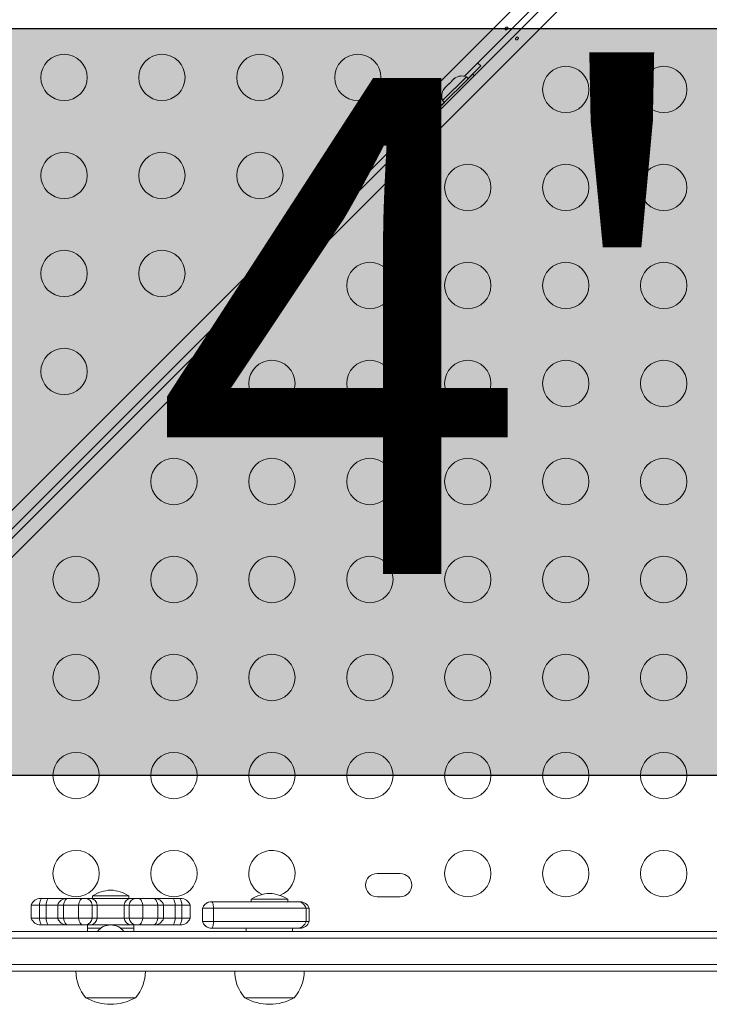
# Model space of a CAD drawing. Units: millimetres. Extents: x -16 to 482, y 0 to 645.
# Drawn here: x 201 to 214, y 297 to 316 of the extents above; entities that cross this region are included whole.
import ezdxf

# ---------------------------------------------------------------- set-up
doc = ezdxf.new("R2010")
doc.units = ezdxf.units.MM
doc.header["$LTSCALE"] = 20
doc.layers.add('CONTOUR', color=7, linetype='Continuous')
doc.layers.add('HAUTEUR-PLATE-FORME', color=7, linetype='Continuous')
doc.styles.add('DIM', font='romans.shx')

msp = doc.modelspace()

# ---------------------------------------------------------------- hatches: boundary and pattern name
at = {"layer": 'HAUTEUR-PLATE-FORME', "true_color": 0xfcfcfc}
msp.add_hatch(color=7, dxfattribs=at).paths.add_polyline_path([(195.9088, 315.64043), (236.85903, 315.64043), (236.85903, 301.53472), (195.9088, 301.53472)])

# ---------------------------------------------------------------- linework, layer by layer
at = {"layer": 'CONTOUR', "linetype": 'Continuous', "lineweight": 15}
for p, q in [((194.30168, 300.35302), (239.97638, 346.02772)), ((194.57947, 300.0997), (240.2297, 345.74993)), ((240.41909, 345.58501), (194.74439, 299.91031)), ((225.59191, 331.28895), (209.04045, 314.73749)), ((209.11346, 314.69381), (209.35215, 314.93249)), ((208.57899, 314.15863), (209.16653, 314.74617)), ((209.08065, 314.72662), (208.62981, 314.27578)), ((209.11382, 314.69345), (209.08065, 314.72662)), ((209.16653, 314.74617), (209.1978, 314.77743)), ((209.2275, 314.74773), (209.1978, 314.77743)), ((208.67741, 314.52225), (208.65687, 314.48948)), ((208.67741, 314.52225), (208.66397, 314.50881)), ((208.74296, 314.5878), (208.67741, 314.52225)), ((208.74296, 314.5878), (208.7697, 314.61454)), ((208.76252, 314.59512), (208.74296, 314.5878)), ((208.76962, 314.61446), (208.76252, 314.59512)), ((208.83478, 314.67962), (208.76962, 314.61446)), ((208.86756, 314.70016), (208.83478, 314.67962)), ((208.83478, 314.67962), (208.848, 314.69283)), ((208.848, 314.69283), (208.86756, 314.70016)), ((208.85524, 314.70008), (208.848, 314.69283)), ((208.66397, 314.50881), (208.65634, 314.50118)), ((208.65687, 314.48948), (208.66397, 314.50881)), ((208.61894, 314.31597), (197.01793, 302.71496)), ((208.42394, 314.00428), (208.66262, 314.24296)), ((208.57899, 314.15863), (208.60869, 314.12893)), ((208.6298, 314.27578), (208.66297, 314.24261)), ((207.82778, 299.68446), (207.39022, 299.68446)), ((201.01103, 299.08962), (200.85804, 299.08962)), ((200.85804, 299.08962), (200.85804, 298.83959)), ((201.13798, 299.08962), (201.01103, 299.08962)), ((201.01103, 299.08962), (201.01103, 298.83959)), ((201.03484, 299.21464), (201.0642, 299.21464)), ((201.0642, 299.21464), (201.19114, 299.21464)), ((201.35736, 299.08962), (201.13798, 299.08962)), ((201.13798, 299.08962), (201.13798, 298.83959)), ((201.19114, 299.21464), (201.53274, 299.21464)), ((201.35736, 299.08962), (201.35736, 298.83959)), ((201.46675, 299.08962), (201.35736, 299.08962)), ((201.74954, 299.08962), (201.46675, 299.08962)), ((201.46675, 299.08962), (201.46675, 298.83959)), ((201.53417, 299.21464), (201.55516, 299.21464)), ((201.55516, 299.21464), (201.83794, 299.21464)), ((202.00673, 299.08962), (201.74954, 299.08962)), ((201.74954, 299.08962), (201.74954, 298.83959)), ((201.83794, 299.21464), (201.88729, 299.21464)), ((201.88729, 299.21464), (201.98542, 299.21464)), ((201.98542, 299.21464), (202.73108, 299.21464)), ((202.10487, 299.08962), (202.00673, 299.08962)), ((202.00673, 299.08962), (202.00673, 298.83959)), ((202.0144, 299.26152), (202.0144, 299.21464)), ((202.01624, 299.26152), (202.0144, 299.26152)), ((202.7021, 299.26152), (202.01624, 299.26152)), ((202.61163, 299.08962), (202.10487, 299.08962)), ((202.10487, 299.08962), (202.10487, 298.83959)), ((202.70977, 299.08962), (202.61163, 299.08962)), ((202.61163, 299.08962), (202.61163, 298.83959)), ((202.7021, 299.21464), (202.7021, 299.26152)), ((202.96697, 299.08962), (202.70977, 299.08962)), ((202.70977, 299.08962), (202.70977, 298.83959)), ((202.73108, 299.21464), (202.82922, 299.21464)), ((202.82922, 299.21464), (202.87857, 299.21464)), ((202.87857, 299.21464), (203.16135, 299.21464)), ((203.24975, 299.08962), (202.96697, 299.08962)), ((202.96697, 299.08962), (202.96697, 298.83959)), ((203.16135, 299.21464), (203.18234, 299.21464)), ((203.18134, 299.21464), (203.52536, 299.21464)), ((203.35914, 299.08962), (203.24975, 299.08962)), ((203.24975, 299.08962), (203.24975, 298.83959)), ((203.35914, 298.83959), (203.35914, 299.08962)), ((203.57853, 299.08962), (203.35914, 299.08962)), ((203.52536, 299.21464), (203.65231, 299.21464)), ((203.70547, 299.08962), (203.57853, 299.08962)), ((203.57853, 299.08962), (203.57853, 298.83959)), ((203.65231, 299.21464), (203.68166, 299.21464)), ((203.85847, 299.08962), (203.70547, 299.08962)), ((203.70547, 299.08962), (203.70547, 298.83959)), ((203.85847, 299.08962), (203.85847, 298.83959)), ((204.26782, 299.15263), (204.26788, 299.15263)), ((204.26788, 299.15263), (205.88748, 299.15263)), ((205.01483, 299.19951), (205.01483, 299.15263)), ((205.70253, 299.19951), (205.01483, 299.19951)), ((205.70253, 299.15263), (205.70253, 299.19951)), ((205.88748, 299.15263), (205.93198, 299.15263)), ((207.39022, 299.2469), (207.82778, 299.2469)), ((204.09102, 299.02761), (204.09102, 298.77758)), ((204.09257, 299.02761), (204.30343, 299.02761)), ((204.09257, 298.77758), (204.09257, 299.02761)), ((204.30343, 299.02761), (206.05056, 299.02761)), ((204.30343, 298.77758), (204.30343, 299.02761)), ((206.05056, 299.02761), (206.10879, 299.02761)), ((206.05056, 298.77758), (206.05056, 299.02761)), ((206.10879, 298.77758), (206.10879, 299.02761)), ((201.01103, 298.83959), (200.85804, 298.83959)), ((201.13798, 298.83959), (201.01103, 298.83959)), ((201.35736, 298.83959), (201.13798, 298.83959)), ((201.46675, 298.83959), (201.35736, 298.83959)), ((201.74954, 298.83959), (201.46675, 298.83959)), ((202.00673, 298.83959), (201.74954, 298.83959)), ((202.10487, 298.83959), (202.00673, 298.83959)), ((202.61163, 298.83959), (202.10487, 298.83959)), ((202.70977, 298.83959), (202.61163, 298.83959)), ((202.96697, 298.83959), (202.70977, 298.83959)), ((203.24975, 298.83959), (202.96697, 298.83959)), ((203.35914, 298.83959), (203.24975, 298.83959)), ((203.57853, 298.83959), (203.35914, 298.83959)), ((203.70547, 298.83959), (203.57853, 298.83959)), ((203.85847, 298.83959), (203.70547, 298.83959)), ((204.09257, 298.77758), (204.30343, 298.77758)), ((204.30343, 298.77758), (206.05056, 298.77758)), ((206.05056, 298.77758), (206.10879, 298.77758)), ((197.47195, 298.59055), (237.24882, 298.59055)), ((201.0642, 298.71457), (201.03484, 298.71457)), ((201.19114, 298.71457), (201.0642, 298.71457)), ((201.53516, 298.71457), (201.19114, 298.71457)), ((201.55516, 298.71457), (201.53417, 298.71457)), ((201.83794, 298.71457), (201.55516, 298.71457)), ((201.88729, 298.71457), (201.83794, 298.71457)), ((201.98542, 298.71457), (201.88729, 298.71457)), ((201.92069, 298.71457), (201.92069, 298.65256)), ((201.92069, 298.65256), (201.92069, 298.59055)), ((202.17139, 298.65256), (201.92069, 298.65256)), ((202.30117, 298.71457), (201.98542, 298.71457)), ((202.73108, 298.71457), (202.41534, 298.71457)), ((202.79581, 298.65256), (202.54511, 298.65256)), ((202.82922, 298.71457), (202.73108, 298.71457)), ((202.79581, 298.65256), (202.79581, 298.71457)), ((202.79581, 298.59055), (202.79581, 298.65256)), ((202.87857, 298.71457), (202.82922, 298.71457)), ((203.16135, 298.71457), (202.87857, 298.71457)), ((203.18234, 298.71457), (203.16135, 298.71457)), ((203.52536, 298.71457), (203.18134, 298.71457)), ((203.65231, 298.71457), (203.52536, 298.71457)), ((203.68166, 298.71457), (203.65231, 298.71457)), ((204.26788, 298.65256), (204.26782, 298.65256)), ((205.88748, 298.65256), (204.26788, 298.65256)), ((204.92112, 298.65256), (204.92112, 298.59055)), ((205.79624, 298.59055), (205.79624, 298.65256)), ((205.93198, 298.65256), (205.88748, 298.65256)), ((197.4528, 298.46553), (237.26797, 298.46553)), ((197.4528, 297.96546), (237.26797, 297.96546)), ((237.24882, 297.84045), (197.47195, 297.84045)), ((202.81984, 297.34037), (201.88944, 297.34037)), ((202.82707, 297.34037), (201.88944, 297.34037)), ((202.82707, 297.34037), (202.81984, 297.34037)), ((205.8275, 297.34037), (204.88986, 297.34037)), ((205.68472, 297.34037), (204.88986, 297.34037)), ((205.8275, 297.34037), (205.68472, 297.34037))]:
    msp.add_line(p, q, dxfattribs=at)
at = {"layer": 'CONTOUR', "linetype": 'Continuous', "lineweight": 15, "flags": 128}
for points in [[(209.35215, 314.93249), (209.30173, 314.97837), (209.2905, 314.98753)], [(208.36889, 314.06593), (208.37806, 314.0547), (208.42394, 314.00428)], [(201.0642, 299.21464), (201.05555, 299.21243), (201.04712, 299.20583), (201.03908, 299.19501), (201.03164, 299.18023), (201.02497, 299.16183), (201.01922, 299.14024), (201.01454, 299.11598), (201.01103, 299.08962)], [(201.19114, 299.21464), (201.1825, 299.21243), (201.17406, 299.20583), (201.16603, 299.19501), (201.15858, 299.18023), (201.15191, 299.16183), (201.14617, 299.14024), (201.14149, 299.11598), (201.13798, 299.08962)], [(201.55516, 299.21464), (201.54078, 299.21243), (201.52675, 299.20583), (201.51339, 299.19501), (201.50102, 299.18023), (201.48993, 299.16183), (201.48037, 299.14024), (201.47259, 299.11598), (201.46675, 299.08962)], [(201.83794, 299.21464), (201.82357, 299.21243), (201.80954, 299.20583), (201.79618, 299.19501), (201.7838, 299.18023), (201.77271, 299.16183), (201.76316, 299.14024), (201.75537, 299.11598), (201.74954, 299.08962)], [(202.87857, 299.21464), (202.89294, 299.21243), (202.90697, 299.20583), (202.92033, 299.19501), (202.9327, 299.18023), (202.94379, 299.16183), (202.95335, 299.14024), (202.96113, 299.11598), (202.96697, 299.08962)], [(203.16135, 299.21464), (203.17572, 299.21243), (203.18975, 299.20583), (203.20311, 299.19501), (203.21548, 299.18023), (203.22658, 299.16183), (203.23613, 299.14024), (203.24392, 299.11598), (203.24975, 299.08962)], [(203.52536, 299.21464), (203.53401, 299.21243), (203.54244, 299.20583), (203.55048, 299.19501), (203.55792, 299.18023), (203.56459, 299.16183), (203.57034, 299.14024), (203.57502, 299.11598), (203.57853, 299.08962)], [(203.70547, 299.08962), (203.70196, 299.11598), (203.69728, 299.14024), (203.69154, 299.16183), (203.68486, 299.18023), (203.67742, 299.19501), (203.66939, 299.20583), (203.66095, 299.21243), (203.65231, 299.21464)], [(201.01103, 298.83959), (201.01454, 298.81323), (201.01922, 298.78897), (201.02497, 298.76738), (201.03164, 298.74898), (201.03908, 298.7342), (201.04712, 298.72338), (201.05555, 298.71679), (201.0642, 298.71457)], [(201.13798, 298.83959), (201.14149, 298.81323), (201.14617, 298.78897), (201.15191, 298.76738), (201.15858, 298.74898), (201.16603, 298.7342), (201.17406, 298.72338), (201.1825, 298.71679), (201.19114, 298.71457)], [(201.46675, 298.83959), (201.47259, 298.81323), (201.48037, 298.78897), (201.48993, 298.76738), (201.50102, 298.74898), (201.51339, 298.7342), (201.52675, 298.72338), (201.54078, 298.71679), (201.55516, 298.71457)], [(201.74954, 298.83959), (201.75537, 298.81323), (201.76316, 298.78897), (201.77271, 298.76738), (201.7838, 298.74898), (201.79618, 298.7342), (201.80954, 298.72338), (201.82357, 298.71679), (201.83794, 298.71457)], [(202.96697, 298.83959), (202.96113, 298.81323), (202.95335, 298.78897), (202.94379, 298.76738), (202.9327, 298.74898), (202.92033, 298.7342), (202.90697, 298.72338), (202.89294, 298.71679), (202.87857, 298.71457)], [(203.24975, 298.83959), (203.24392, 298.81323), (203.23613, 298.78897), (203.22658, 298.76738), (203.21548, 298.74898), (203.20311, 298.7342), (203.18975, 298.72338), (203.17572, 298.71679), (203.16135, 298.71457)], [(203.57853, 298.83959), (203.57502, 298.81323), (203.57034, 298.78897), (203.56459, 298.76738), (203.55792, 298.74898), (203.55048, 298.7342), (203.54244, 298.72338), (203.53401, 298.71679), (203.52536, 298.71457)], [(203.65231, 298.71457), (203.66095, 298.71679), (203.66939, 298.72338), (203.67742, 298.7342), (203.68486, 298.74898), (203.69154, 298.76738), (203.69728, 298.78897), (203.70196, 298.81323), (203.70547, 298.83959)]]:
    msp.add_lwpolyline(points, dxfattribs=at)
at = {"layer": 'CONTOUR', "linetype": 'Continuous', "lineweight": 15}
for centre in [(201.47688, 314.71372), (203.32714, 314.71372), (205.1774, 314.71372), (207.02767, 314.71372), (210.95535, 314.48656), (212.80561, 314.48656), (201.47688, 312.86346), (203.32714, 312.86346), (205.1774, 312.86346), (209.10509, 312.6363), (210.95535, 312.6363), (212.80561, 312.6363), (201.47688, 311.01319), (203.32714, 311.01319), (207.25482, 310.78604), (209.10509, 310.78604), (210.95535, 310.78604), (212.80561, 310.78604), (201.47688, 309.16293), (205.40456, 308.93577), (207.25482, 308.93577), (209.10509, 308.93577), (210.95535, 308.93577), (212.80561, 308.93577), (203.5543, 307.08551), (205.40456, 307.08551), (207.25482, 307.08551), (209.10509, 307.08551), (210.95535, 307.08551), (212.80561, 307.08551), (201.70404, 305.23525), (203.5543, 305.23525), (205.40456, 305.23525), (207.25482, 305.23525), (209.10509, 305.23525), (210.95535, 305.23525), (212.80561, 305.23525), (201.70404, 303.38498), (203.5543, 303.38498), (205.40456, 303.38498), (207.25482, 303.38498), (209.10509, 303.38498), (210.95535, 303.38498), (212.80561, 303.38498), (201.70404, 301.53472), (203.5543, 301.53472), (205.40456, 301.53472), (207.25482, 301.53472), (209.10509, 301.53472), (210.95535, 301.53472), (212.80561, 301.53472), (201.70404, 299.68446), (203.5543, 299.68446), (209.10509, 299.68446), (210.95535, 299.68446), (212.80561, 299.68446)]:
    msp.add_circle(centre, 0.43756, dxfattribs=at)
for centre, radius, start, end in [((208.99451, 314.48774), 0.25394, 70.170658, 123.258924), ((208.86868, 314.36192), 0.25394, 146.741076, 199.829342), ((205.40456, 299.68446), 0.43756, 289.609548, 180), ((205.40456, 299.68446), 0.43756, 180, 244.934892), ((207.39022, 299.46568), 0.21878, 90, 270), ((207.82778, 299.46568), 0.21878, 270, 90), ((202.39149, 298.67165), 0.7001, 92.721061, 122.589506), ((202.32502, 298.67165), 0.7001, 57.410494, 87.278939), ((205.39192, 298.60964), 0.7001, 92.721061, 122.589506), ((205.32544, 298.60964), 0.7001, 57.410494, 87.278939), ((201.03484, 299.02711), 0.18753, 90, 160.528779), ((201.53417, 299.02711), 0.18753, 90, 160.528779), ((201.86579, 299.07453), 0.14175, 6.112284, 81.27622), ((201.96393, 299.07453), 0.14175, 6.112284, 81.27622), ((202.75258, 299.07453), 0.14175, 98.72378, 173.887716), ((202.85072, 299.07453), 0.14175, 98.72378, 173.887716), ((203.18234, 299.02711), 0.18753, 19.471221, 90), ((203.68166, 299.02711), 0.18753, 19.471221, 90), ((204.26782, 298.96511), 0.18753, 90, 160.528779), ((205.88316, 298.97812), 0.17456, 16.470523, 88.581022), ((205.93198, 298.96511), 0.18753, 19.471221, 90), ((201.03484, 298.9021), 0.18753, 199.471221, 270), ((201.53417, 298.9021), 0.18753, 199.471221, 270), ((201.86579, 298.85468), 0.14175, 278.72378, 353.887716), ((201.96393, 298.85468), 0.14175, 278.72378, 353.887716), ((202.75258, 298.85468), 0.14175, 186.112284, 261.27622), ((202.85072, 298.85468), 0.14175, 186.112284, 261.27622), ((203.18234, 298.9021), 0.18753, 270, 340.528779), ((203.68166, 298.9021), 0.18753, 270, 340.528779), ((204.26782, 298.84009), 0.18753, 199.471221, 270), ((205.88316, 298.82707), 0.17456, 271.418978, 343.529477), ((205.93198, 298.84009), 0.18753, 270, 340.528779), ((202.35825, 298.40203), 0.31254, 37.099426, 142.900574), ((202.46767, 297.84241), 0.76576, 180.146846, 220.965245), ((202.24884, 297.84241), 0.76576, 319.034755, 359.853154), ((205.46809, 297.84241), 0.76576, 180.146846, 220.965245), ((205.24926, 297.84241), 0.76576, 319.034755, 359.853154), ((202.35825, 298.1569), 0.94154, 240.137166, 299.862834), ((205.35868, 298.1569), 0.94154, 240.137166, 299.862834)]:
    msp.add_arc(centre, radius, start, end, dxfattribs=at)
for points, knots in [([(209.86047, 315.63573), (209.85886, 315.63283), (209.85564, 315.62702), (209.84808, 315.61939), (209.83954, 315.61366), (209.83065, 315.61052), (209.82234, 315.61045), (209.81545, 315.61359), (209.81074, 315.61962), (209.80871, 315.62781), (209.80967, 315.6372), (209.81365, 315.64666), (209.8203, 315.65497), (209.82886, 315.66117), (209.83834, 315.66465), (209.84763, 315.6651), (209.85555, 315.66257), (209.86112, 315.65742), (209.86367, 315.65027), (209.86325, 315.6427), (209.86128, 315.63776), (209.86047, 315.63573)], [0, 0, 0, 0, 0.05341118, 0.10683179, 0.16006972, 0.21349964, 0.26728425, 0.32103551, 0.37441983, 0.42767528, 0.48123456, 0.53506535, 0.58870899, 0.64199486, 0.69531223, 0.74899866, 0.8028189, 0.85633039, 0.90957467, 0.96300261, 1, 1, 1, 1]), ([(210.00895, 315.45095), (210.01056, 315.45385), (210.01377, 315.45966), (210.02134, 315.46729), (210.02988, 315.47302), (210.03877, 315.47616), (210.04707, 315.47623), (210.05396, 315.47308), (210.05868, 315.46706), (210.06071, 315.45887), (210.05975, 315.44948), (210.05577, 315.44002), (210.04912, 315.43171), (210.04055, 315.4255), (210.03107, 315.42203), (210.02178, 315.42158), (210.01386, 315.42411), (210.00829, 315.42926), (210.00574, 315.43641), (210.00617, 315.44398), (210.00814, 315.44892), (210.00895, 315.45095)], [0, 0, 0, 0, 0.05341118, 0.10683179, 0.16006972, 0.21349964, 0.26728425, 0.32103551, 0.37441983, 0.42767528, 0.48123456, 0.53506535, 0.58870899, 0.64199486, 0.69531223, 0.74899866, 0.8028189, 0.85633039, 0.90957467, 0.96300261, 1, 1, 1, 1]), ([(204.91002, 310.68528), (204.90841, 310.68238), (204.90519, 310.67657), (204.89763, 310.66894), (204.88909, 310.66321), (204.8802, 310.66007), (204.87189, 310.66), (204.865, 310.66314), (204.86029, 310.66917), (204.85826, 310.67736), (204.85922, 310.68675), (204.8632, 310.6962), (204.86985, 310.70452), (204.87841, 310.71072), (204.88789, 310.71419), (204.89718, 310.71465), (204.9051, 310.71212), (204.91067, 310.70697), (204.91322, 310.69982), (204.9128, 310.69225), (204.91082, 310.68731), (204.91002, 310.68528)], [0, 0, 0, 0, 0.05341118, 0.10683179, 0.16006972, 0.21349964, 0.26728425, 0.32103551, 0.37441983, 0.42767528, 0.48123456, 0.53506535, 0.58870899, 0.64199486, 0.69531223, 0.74899866, 0.8028189, 0.85633039, 0.90957467, 0.96300261, 1, 1, 1, 1]), ([(205.0585, 310.5005), (205.06011, 310.5034), (205.06332, 310.50921), (205.07089, 310.51684), (205.07943, 310.52257), (205.08832, 310.52571), (205.09662, 310.52577), (205.10351, 310.52263), (205.10823, 310.51661), (205.11025, 310.50842), (205.1093, 310.49903), (205.10532, 310.48957), (205.09867, 310.48125), (205.0901, 310.47505), (205.08062, 310.47158), (205.07133, 310.47113), (205.06341, 310.47366), (205.05784, 310.47881), (205.05529, 310.48596), (205.05572, 310.49353), (205.05769, 310.49847), (205.0585, 310.5005)], [0, 0, 0, 0, 0.05341118, 0.10683179, 0.16006972, 0.21349964, 0.26728425, 0.32103551, 0.37441983, 0.42767528, 0.48123456, 0.53506535, 0.58870899, 0.64199486, 0.69531223, 0.74899866, 0.8028189, 0.85633039, 0.90957467, 0.96300261, 1, 1, 1, 1]), ([(204.09257, 299.02761), (204.1015, 299.04679), (204.11934, 299.0851), (204.16406, 299.12386), (204.21431, 299.14825), (204.25005, 299.15117), (204.26788, 299.15263)], [0, 0, 0, 0, 0.25054677, 0.50064564, 0.75079724, 1, 1, 1, 1]), ([(204.30343, 299.02761), (204.30162, 299.04679), (204.298, 299.0851), (204.28893, 299.12386), (204.27874, 299.14825), (204.2715, 299.15117), (204.26788, 299.15263)], [0, 0, 0, 0, 0.250546769, 0.500645641, 0.750797236, 1, 1, 1, 1]), ([(204.26788, 298.65256), (204.25005, 298.65402), (204.21431, 298.65695), (204.16406, 298.68134), (204.11934, 298.72009), (204.1015, 298.75841), (204.09257, 298.77758)], [0, 0, 0, 0, 0.24920276, 0.49935436, 0.74945323, 1, 1, 1, 1]), ([(204.26788, 298.65256), (204.2715, 298.65402), (204.27874, 298.65695), (204.28893, 298.68134), (204.298, 298.72009), (204.30162, 298.75841), (204.30343, 298.77758)], [0, 0, 0, 0, 0.24920276, 0.49935436, 0.74945323, 1, 1, 1, 1]), ([(202.41534, 298.71457), (202.40146, 298.71473), (202.37003, 298.71509), (202.33043, 298.71476), (202.30716, 298.71461), (202.30117, 298.71457)], [0, 0, 0, 0, 0.36978277, 0.83777286, 1, 1, 1, 1])]:
    msp.add_open_spline(points, degree=3, knots=knots, dxfattribs=at)
for points in [[(204.09257, 299.02761), (204.09383, 299.02761), (204.09633, 299.02761), (204.11287, 299.02761), (204.13733, 299.02761), (204.1686, 299.02761), (204.2039, 299.02761), (204.24021, 299.02761), (204.27515, 299.02761), (204.294, 299.02761), (204.30343, 299.02761)], [(204.09257, 298.77758), (204.09383, 298.77758), (204.09633, 298.77758), (204.11287, 298.77758), (204.13733, 298.77758), (204.1686, 298.77758), (204.2039, 298.77758), (204.24021, 298.77758), (204.27515, 298.77758), (204.294, 298.77758), (204.30343, 298.77758)]]:
    msp.add_open_spline(points, degree=3, dxfattribs=at)
at = {"layer": 'HAUTEUR-PLATE-FORME', "color": 0}
msp.add_lwpolyline([(195.9088, 315.64043), (236.85903, 315.64043), (236.85903, 301.53472), (195.9088, 301.53472)], close=True, dxfattribs=at)

# ---------------------------------------------------------------- texts
at = {"layer": 'HAUTEUR-PLATE-FORME', "color": 7, "insert": (217.268, 308.80695), "char_height": 9.36, "width": 34.441875, "attachment_point": 5, "style": 'DIM'}
msp.add_mtext('{4\'-6"}', dxfattribs=at)

doc.saveas('drawing.dxf')
